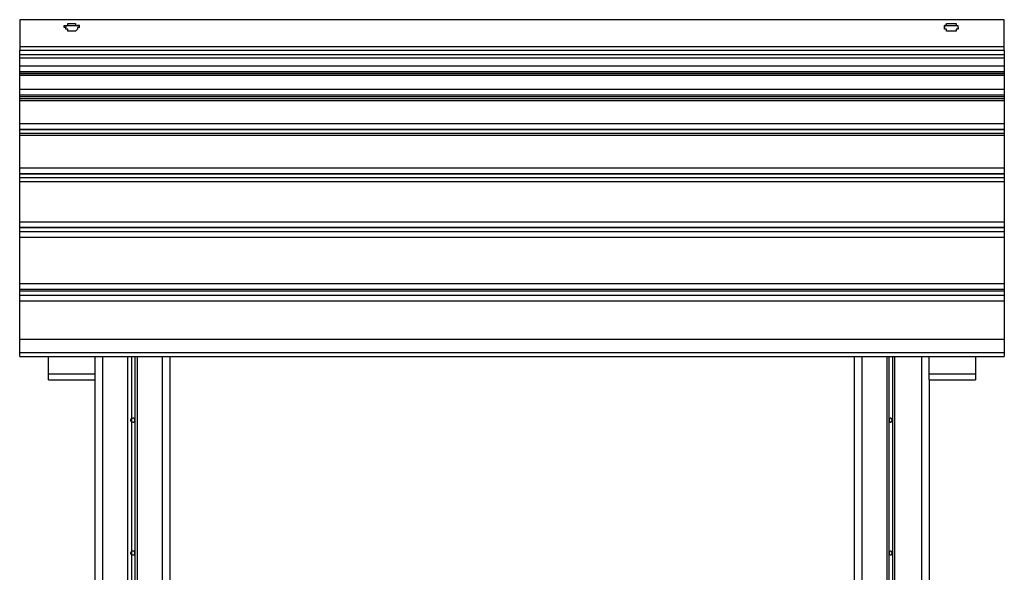
# Model space of a CAD drawing. Extents: x -41.7 to 50.8, y -57.6 to -14.5.
# Drawn here: x -13.6 to -0.7, y -21.8 to -14.5 of the extents above; entities that cross this region are included whole.
import ezdxf

# ---------------------------------------------------------------- set-up
doc = ezdxf.new("R2010")
doc.units = 0
doc.layers.get('0').update_dxf_attribs({"linetype": 'CONTINUOUS'})

msp = doc.modelspace()

# ---------------------------------------------------------------- linework, layer by layer
at = {"color": 0}
for points in [[(-13.6454, -14.5306), (-13.6454, -14.8862)], [(-0.666, -14.5306), (-13.6454, -14.5306)], [(-0.666, -14.8862), (-0.666, -14.5306)], [(-13.0612, -14.6322), (-13.0612, -14.6322), (-13.0612, -14.6322), (-13.0612, -14.6068), (-13.0612, -14.6068), (-13.0358, -14.6068), (-13.0358, -14.6068), (-13.0358, -14.6068), (-13.0358, -14.6068), (-13.0358, -14.6068), (-13.0358, -14.6068), (-13.0358, -14.6068), (-13.0358, -14.6068), (-13.0358, -14.6068), (-13.0358, -14.6068), (-13.0358, -14.6068), (-13.0358, -14.6068), (-13.0358, -14.6068), (-13.0358, -14.6068), (-13.0358, -14.6068), (-13.0358, -14.6068), (-13.0358, -14.6068), (-13.0358, -14.6068), (-13.0358, -14.6068), (-13.0358, -14.6068), (-13.0358, -14.6068), (-13.0358, -14.6068), (-13.0358, -14.6068), (-13.0358, -14.6068), (-13.0358, -14.6068), (-13.0358, -14.6068), (-13.0358, -14.6068), (-13.0104, -14.6068), (-13.0104, -14.6068), (-13.0104, -14.6068), (-13.0104, -14.6068), (-13.0104, -14.6068), (-13.0104, -14.5814), (-13.0104, -14.5814), (-13.0104, -14.5814), (-13.0104, -14.5814), (-13.0104, -14.5814), (-13.0104, -14.5814), (-13.0104, -14.5814), (-13.0104, -14.5814), (-13.0104, -14.5814), (-13.0104, -14.5814), (-13.0104, -14.5814), (-13.0104, -14.5814), (-12.985, -14.5814), (-12.985, -14.5814), (-12.985, -14.5814), (-12.985, -14.5814), (-12.985, -14.5814), (-12.985, -14.5814), (-12.985, -14.5814), (-12.985, -14.5814), (-12.985, -14.5814), (-12.985, -14.5814), (-12.985, -14.5814), (-12.985, -14.5814), (-12.985, -14.5814), (-12.985, -14.5814), (-12.985, -14.5814), (-12.9596, -14.5814), (-12.9596, -14.5814), (-12.9596, -14.5814), (-12.9596, -14.5814), (-12.9596, -14.5814), (-12.9596, -14.5814), (-12.9596, -14.5814), (-12.9596, -14.5814), (-12.9596, -14.5814), (-12.9596, -14.5814), (-12.9596, -14.5814), (-12.9596, -14.5814), (-12.9596, -14.5814), (-12.9596, -14.5814), (-12.9342, -14.5814), (-12.9342, -14.5814), (-12.9342, -14.5814), (-12.9342, -14.5814), (-12.9342, -14.5814), (-12.9342, -14.5814), (-12.9342, -14.5814), (-12.9342, -14.5814), (-12.9342, -14.5814), (-12.9342, -14.5814), (-12.9342, -14.5814), (-12.9342, -14.5814), (-12.9342, -14.5814), (-12.9342, -14.5814), (-12.9088, -14.5814), (-12.9088, -14.5814), (-12.9088, -14.5814), (-12.9088, -14.5814), (-12.9088, -14.5814), (-12.9088, -14.5814), (-12.9088, -14.5814), (-12.9088, -14.5814), (-12.9088, -14.5814), (-12.9088, -14.5814), (-12.9088, -14.5814), (-12.9088, -14.5814), (-12.9088, -14.5814), (-12.9088, -14.5814), (-12.9088, -14.5814), (-12.9088, -14.6068), (-12.9088, -14.6068), (-12.8834, -14.6068), (-12.8834, -14.6068), (-12.8834, -14.6068), (-12.8834, -14.6068), (-12.8834, -14.6068), (-12.8834, -14.6068), (-12.8834, -14.6068), (-12.8834, -14.6068), (-12.8834, -14.6068), (-12.8834, -14.6068), (-12.8834, -14.6068), (-12.8834, -14.6068), (-12.8834, -14.6068), (-12.8834, -14.6068), (-12.8834, -14.6068), (-12.8834, -14.6068), (-12.8834, -14.6068), (-12.8834, -14.6068), (-12.8834, -14.6068), (-12.8834, -14.6068), (-12.8834, -14.6068), (-12.858, -14.6068), (-12.858, -14.6068), (-12.858, -14.6068), (-12.858, -14.6068), (-12.858, -14.6068), (-12.858, -14.6068), (-12.858, -14.6068)], [(-12.858, -14.6322), (-12.858, -14.6322), (-12.858, -14.6322), (-12.858, -14.6322), (-12.858, -14.6322), (-12.858, -14.6322), (-12.858, -14.6322), (-12.858, -14.6322), (-12.858, -14.6322), (-12.858, -14.6322), (-12.858, -14.6322), (-12.858, -14.6322), (-12.858, -14.6322), (-12.8834, -14.6322), (-12.8834, -14.6576), (-12.8834, -14.6576), (-12.8834, -14.6576), (-12.8834, -14.6576), (-12.8834, -14.6576), (-12.8834, -14.6576), (-12.8834, -14.6576), (-12.8834, -14.6576), (-12.8834, -14.6576), (-12.8834, -14.6576), (-12.8834, -14.6576), (-12.8834, -14.6576), (-12.8834, -14.6576), (-12.8834, -14.6576), (-12.8834, -14.6576), (-12.8834, -14.6576), (-12.8834, -14.6576), (-12.9088, -14.683), (-12.9088, -14.683), (-12.9088, -14.683), (-12.9088, -14.683), (-12.9088, -14.683), (-12.9088, -14.683), (-12.9088, -14.683), (-12.9088, -14.683), (-12.9088, -14.683), (-12.9088, -14.683), (-12.9088, -14.683), (-12.9088, -14.683), (-12.9088, -14.683), (-12.9342, -14.683), (-12.9342, -14.683), (-12.9342, -14.683), (-12.9342, -14.683), (-12.9342, -14.683), (-12.9342, -14.683), (-12.9342, -14.683), (-12.9342, -14.683), (-12.9342, -14.683), (-12.9342, -14.683), (-12.9596, -14.683), (-12.9596, -14.683), (-12.9596, -14.683), (-12.9596, -14.683), (-12.9596, -14.683), (-12.9596, -14.683), (-12.9596, -14.683), (-12.9596, -14.683), (-12.9596, -14.683), (-12.985, -14.683), (-12.985, -14.683), (-12.985, -14.683), (-12.985, -14.683), (-12.985, -14.683), (-12.985, -14.683), (-12.985, -14.683), (-12.985, -14.683), (-12.985, -14.683), (-12.985, -14.683), (-13.0104, -14.683), (-13.0104, -14.683), (-13.0104, -14.683), (-13.0104, -14.683), (-13.0104, -14.683), (-13.0104, -14.683), (-13.0104, -14.683), (-13.0104, -14.683), (-13.0104, -14.683), (-13.0104, -14.6576), (-13.0104, -14.6576), (-13.0358, -14.6576), (-13.0358, -14.6576), (-13.0358, -14.6576), (-13.0358, -14.6576), (-13.0358, -14.6576), (-13.0358, -14.6576), (-13.0358, -14.6576), (-13.0358, -14.6576), (-13.0358, -14.6576), (-13.0358, -14.6576), (-13.0358, -14.6576), (-13.0358, -14.6576), (-13.0358, -14.6576), (-13.0358, -14.6576), (-13.0358, -14.6576), (-13.0358, -14.6576), (-13.0358, -14.6322), (-13.0358, -14.6322), (-13.0358, -14.6322), (-13.0358, -14.6322), (-13.0358, -14.6322), (-13.0358, -14.6322), (-13.0358, -14.6322), (-13.0358, -14.6322), (-13.0358, -14.6322), (-13.0358, -14.6322), (-13.0358, -14.6322), (-13.0358, -14.6322), (-13.0358, -14.6322), (-13.0358, -14.6322), (-13.0358, -14.6322), (-13.0358, -14.6322), (-13.0358, -14.6322), (-13.0358, -14.6322), (-13.0358, -14.6322), (-13.0358, -14.6322), (-13.0358, -14.6322), (-13.0358, -14.6322), (-13.0358, -14.6322), (-13.0358, -14.6322), (-13.0358, -14.6322), (-13.0358, -14.6322), (-13.0358, -14.6322), (-13.0358, -14.6322), (-13.0358, -14.6322), (-13.0358, -14.6322), (-13.0358, -14.6322), (-13.0358, -14.6322), (-13.0358, -14.6322), (-13.0358, -14.6322), (-13.0358, -14.6322), (-13.0358, -14.6322), (-13.0358, -14.6322), (-13.0358, -14.6322), (-13.0358, -14.6322), (-13.0358, -14.6322), (-13.0358, -14.6322), (-13.0358, -14.6322), (-13.0358, -14.6322), (-13.0358, -14.6322), (-13.0358, -14.6322), (-13.0358, -14.6322), (-13.0612, -14.6322), (-13.0612, -14.6322), (-13.0612, -14.6322), (-13.0612, -14.6322), (-13.0612, -14.6322), (-13.0612, -14.6322), (-13.0612, -14.6322), (-13.0612, -14.6322), (-13.0612, -14.6322), (-13.0612, -14.6322), (-13.0612, -14.6322), (-13.0612, -14.6322), (-13.0612, -14.6322), (-13.0612, -14.6322), (-13.0612, -14.6322), (-13.0612, -14.6322), (-13.0612, -14.6322), (-13.0612, -14.6322), (-13.0612, -14.6322), (-13.0612, -14.6322), (-13.0612, -14.6322), (-13.0612, -14.6322), (-13.0612, -14.6322), (-13.0612, -14.6322), (-13.0612, -14.6322), (-13.0612, -14.6322), (-13.0612, -14.6322), (-13.0612, -14.6322), (-13.0612, -14.6322), (-13.0612, -14.6322), (-13.0612, -14.6322), (-13.0612, -14.6322), (-13.0612, -14.6322), (-13.0612, -14.6322), (-13.0612, -14.6322), (-13.0612, -14.6322), (-13.0612, -14.6322), (-13.0612, -14.6322), (-13.0612, -14.6322), (-13.0612, -14.6322), (-13.0612, -14.6322), (-13.0612, -14.6322), (-13.0612, -14.6322)], [(-13.0612, -14.6322), (-13.0612, -14.6322)], [(-13.0358, -14.6322), (-13.0358, -14.6322), (-13.0359, -14.6322), (-13.0367, -14.6322), (-13.0379, -14.6322), (-13.0396, -14.6322), (-13.0415, -14.6322), (-13.0437, -14.6322), (-13.046, -14.6322), (-13.0484, -14.6322), (-13.0507, -14.6322), (-13.0531, -14.6322), (-13.0552, -14.6322), (-13.0572, -14.6322), (-13.0588, -14.6322), (-13.0601, -14.6322), (-13.0609, -14.6322), (-13.0612, -14.6322)], [(-13.0358, -14.6322), (-13.0358, -14.6322), (-13.0359, -14.6322), (-13.0367, -14.6322), (-13.0379, -14.6322), (-13.0396, -14.6322), (-13.0415, -14.6322), (-13.0437, -14.6322), (-13.046, -14.6322), (-13.0484, -14.6322), (-13.0507, -14.6322), (-13.0531, -14.6322), (-13.0552, -14.6322), (-13.0572, -14.6322), (-13.0588, -14.6322), (-13.0601, -14.6322), (-13.0609, -14.6322), (-13.0612, -14.6322)], [(-13.0358, -14.6068), (-13.0358, -14.6068), (-13.0358, -14.6069), (-13.0358, -14.6077), (-13.0358, -14.6089), (-13.0358, -14.6106), (-13.0358, -14.6125), (-13.0358, -14.6147), (-13.0358, -14.617), (-13.0358, -14.6194), (-13.0358, -14.6217), (-13.0358, -14.6241), (-13.0358, -14.6262), (-13.0358, -14.6282), (-13.0358, -14.6298), (-13.0358, -14.6311), (-13.0358, -14.6319), (-13.0358, -14.6322)], [(-13.0358, -14.6068), (-13.0358, -14.6068), (-13.0358, -14.6069), (-13.0358, -14.6077), (-13.0358, -14.6089), (-13.0358, -14.6106), (-13.0358, -14.6125), (-13.0358, -14.6147), (-13.0358, -14.617), (-13.0358, -14.6194), (-13.0358, -14.6217), (-13.0358, -14.6241), (-13.0358, -14.6262), (-13.0358, -14.6282), (-13.0358, -14.6298), (-13.0358, -14.6311), (-13.0358, -14.6319), (-13.0358, -14.6322)], [(-13.0358, -14.6068), (-13.0358, -14.6068), (-13.0358, -14.6068), (-13.0358, -14.6068), (-13.0358, -14.6068), (-13.0358, -14.6068), (-13.0358, -14.6068), (-13.0358, -14.6068), (-13.0358, -14.6068), (-13.0358, -14.6068), (-13.0358, -14.6068), (-13.0358, -14.6068), (-13.0358, -14.6068), (-13.0358, -14.6068), (-13.0358, -14.6068), (-13.0358, -14.6068), (-13.0358, -14.6068), (-13.0358, -14.6068)], [(-13.0358, -14.6068), (-13.0358, -14.6068), (-13.0358, -14.6068), (-13.0358, -14.6068), (-13.0358, -14.6068), (-13.0358, -14.6068), (-13.0358, -14.6068), (-13.0358, -14.6068), (-13.0358, -14.6068), (-13.0358, -14.6068), (-13.0358, -14.6068), (-13.0358, -14.6068), (-13.0358, -14.6068), (-13.0358, -14.6068), (-13.0358, -14.6068), (-13.0358, -14.6068), (-13.0358, -14.6068), (-13.0358, -14.6068)], [(-13.0358, -14.6068), (-13.0358, -14.6068), (-13.0358, -14.6068), (-13.0358, -14.6068), (-13.0358, -14.6068), (-13.0358, -14.6068), (-13.0358, -14.6068), (-13.0358, -14.6068), (-13.0358, -14.6068), (-13.0358, -14.6068), (-13.0358, -14.6068), (-13.0358, -14.6068), (-13.0358, -14.6068), (-13.0358, -14.6068), (-13.0358, -14.6068), (-13.0358, -14.6068), (-13.0358, -14.6068), (-13.0358, -14.6068)], [(-13.0358, -14.6068), (-13.0358, -14.6068), (-13.0358, -14.6068), (-13.0358, -14.6068), (-13.0358, -14.6068), (-13.0358, -14.6068), (-13.0358, -14.6068), (-13.0358, -14.6068), (-13.0358, -14.6068), (-13.0358, -14.6068), (-13.0358, -14.6068), (-13.0358, -14.6068), (-13.0358, -14.6068), (-13.0358, -14.6068), (-13.0358, -14.6068), (-13.0358, -14.6068), (-13.0358, -14.6068), (-13.0358, -14.6068)], [(-13.0358, -14.6068), (-13.0358, -14.6068), (-13.0358, -14.6068), (-13.0358, -14.6068), (-13.0358, -14.6068), (-13.0358, -14.6068), (-13.0104, -14.6068), (-13.0104, -14.6068), (-13.0104, -14.6068), (-13.0104, -14.6068), (-13.0104, -14.6068), (-12.985, -14.6068), (-12.985, -14.6068), (-12.985, -14.6068), (-12.985, -14.6068), (-12.985, -14.6068), (-12.9596, -14.6068), (-12.9596, -14.6068), (-12.9596, -14.6068), (-12.9596, -14.6068), (-12.9596, -14.6068), (-12.9342, -14.6068), (-12.9342, -14.6068), (-12.9342, -14.6068), (-12.9342, -14.6068), (-12.9342, -14.6068), (-12.9342, -14.6068), (-12.9088, -14.6068), (-12.9088, -14.6068), (-12.9088, -14.6068), (-12.9088, -14.6068), (-12.9088, -14.6068), (-12.9088, -14.6068), (-12.9088, -14.6068), (-12.8834, -14.6068), (-12.8834, -14.6068), (-12.8834, -14.6068), (-12.8834, -14.6068), (-12.8834, -14.6068), (-12.8834, -14.6068), (-12.8834, -14.6068)], [(-12.8834, -14.6068), (-12.8834, -14.6068), (-12.8834, -14.6068), (-12.8834, -14.6068), (-12.8834, -14.6068), (-12.8834, -14.6068), (-12.8834, -14.6068), (-12.8834, -14.6068), (-12.8834, -14.6068), (-12.8834, -14.6068), (-12.8834, -14.6068), (-12.8834, -14.6068), (-12.8834, -14.6068), (-12.8834, -14.6068), (-12.8834, -14.6068), (-12.8834, -14.6068), (-12.8834, -14.6068), (-12.8834, -14.6068)], [(-12.8834, -14.6068), (-12.8834, -14.6068), (-12.8834, -14.6068), (-12.8834, -14.6068), (-12.8834, -14.6068), (-12.8834, -14.6068), (-12.8834, -14.6068), (-12.8834, -14.6068), (-12.8834, -14.6068), (-12.8834, -14.6068), (-12.8834, -14.6068), (-12.8834, -14.6068), (-12.8834, -14.6068), (-12.8834, -14.6068), (-12.8834, -14.6068), (-12.8834, -14.6068), (-12.8834, -14.6068), (-12.8834, -14.6068)], [(-12.858, -14.6068), (-12.858, -14.6068), (-12.8581, -14.6068), (-12.8589, -14.6068), (-12.8601, -14.6068), (-12.8618, -14.6068), (-12.8637, -14.6068), (-12.8659, -14.6068), (-12.8682, -14.6068), (-12.8706, -14.6068), (-12.8729, -14.6068), (-12.8753, -14.6068), (-12.8774, -14.6068), (-12.8794, -14.6068), (-12.881, -14.6068), (-12.8823, -14.6068), (-12.8831, -14.6068), (-12.8834, -14.6068)], [(-12.858, -14.6068), (-12.858, -14.6068), (-12.8581, -14.6068), (-12.8589, -14.6068), (-12.8601, -14.6068), (-12.8618, -14.6068), (-12.8637, -14.6068), (-12.8659, -14.6068), (-12.8682, -14.6068), (-12.8706, -14.6068), (-12.8729, -14.6068), (-12.8753, -14.6068), (-12.8774, -14.6068), (-12.8794, -14.6068), (-12.881, -14.6068), (-12.8823, -14.6068), (-12.8831, -14.6068), (-12.8834, -14.6068)], [(-12.858, -14.6322), (-12.858, -14.6322), (-12.858, -14.6276), (-12.858, -14.6237), (-12.858, -14.6202), (-12.858, -14.6174), (-12.858, -14.6148), (-12.858, -14.6129), (-12.858, -14.6112), (-12.858, -14.6099), (-12.858, -14.6088), (-12.858, -14.608), (-12.858, -14.6074), (-12.858, -14.6071), (-12.858, -14.6068), (-12.858, -14.6068), (-12.858, -14.6068), (-12.858, -14.6068)], [(-12.858, -14.6322), (-12.858, -14.6322), (-12.858, -14.6276), (-12.858, -14.6237), (-12.858, -14.6202), (-12.858, -14.6174), (-12.858, -14.6148), (-12.858, -14.6129), (-12.858, -14.6112), (-12.858, -14.6099), (-12.858, -14.6088), (-12.858, -14.608), (-12.858, -14.6074), (-12.858, -14.6071), (-12.858, -14.6068), (-12.858, -14.6068), (-12.858, -14.6068), (-12.858, -14.6068)], [(-12.858, -14.6322), (-12.858, -14.6322)], [(-12.858, -14.6322), (-12.858, -14.6322), (-12.858, -14.6322), (-12.858, -14.6322), (-12.858, -14.6322), (-12.858, -14.6322), (-12.858, -14.6322), (-12.858, -14.6322), (-12.858, -14.6322), (-12.858, -14.6322), (-12.858, -14.6322), (-12.858, -14.6322), (-12.858, -14.6322), (-12.858, -14.6322), (-12.858, -14.6322), (-12.858, -14.6322), (-12.858, -14.6322), (-12.858, -14.6322)], [(-12.858, -14.6322), (-12.858, -14.6322), (-12.858, -14.6322), (-12.858, -14.6322), (-12.858, -14.6322), (-12.858, -14.6322), (-12.858, -14.6322), (-12.858, -14.6322), (-12.858, -14.6322), (-12.858, -14.6322), (-12.858, -14.6322), (-12.858, -14.6322), (-12.858, -14.6322), (-12.858, -14.6322), (-12.858, -14.6322), (-12.858, -14.6322), (-12.858, -14.6322), (-12.858, -14.6322)], [(-1.4534, -14.6322), (-1.4534, -14.6322), (-1.4534, -14.6322), (-1.4534, -14.6068), (-1.4534, -14.6068), (-1.4534, -14.6068), (-1.4534, -14.6068), (-1.4534, -14.6068), (-1.4534, -14.6068), (-1.4534, -14.6068), (-1.4534, -14.6068), (-1.4534, -14.6068), (-1.4534, -14.6068), (-1.4534, -14.6068), (-1.4534, -14.6068), (-1.428, -14.6068), (-1.428, -14.6068), (-1.428, -14.6068), (-1.428, -14.6068), (-1.428, -14.6068), (-1.428, -14.6068), (-1.428, -14.6068), (-1.428, -14.6068), (-1.428, -14.6068), (-1.428, -14.6068), (-1.428, -14.6068), (-1.428, -14.6068), (-1.428, -14.6068), (-1.428, -14.6068), (-1.428, -14.6068), (-1.428, -14.6068), (-1.428, -14.6068), (-1.428, -14.6068), (-1.428, -14.6068), (-1.428, -14.6068), (-1.428, -14.6068), (-1.428, -14.6068), (-1.428, -14.5814), (-1.4026, -14.5814), (-1.4026, -14.5814), (-1.4026, -14.5814), (-1.4026, -14.5814), (-1.4026, -14.5814), (-1.4026, -14.5814), (-1.4026, -14.5814), (-1.4026, -14.5814), (-1.4026, -14.5814), (-1.4026, -14.5814), (-1.4026, -14.5814), (-1.4026, -14.5814), (-1.4026, -14.5814), (-1.4026, -14.5814), (-1.4026, -14.5814), (-1.4026, -14.5814), (-1.3772, -14.5814), (-1.3772, -14.5814), (-1.3772, -14.5814), (-1.3772, -14.5814), (-1.3772, -14.5814), (-1.3772, -14.5814), (-1.3772, -14.5814), (-1.3772, -14.5814), (-1.3772, -14.5814), (-1.3772, -14.5814), (-1.3772, -14.5814), (-1.3772, -14.5814), (-1.3772, -14.5814), (-1.3772, -14.5814), (-1.3518, -14.5814), (-1.3518, -14.5814), (-1.3518, -14.5814), (-1.3518, -14.5814), (-1.3518, -14.5814), (-1.3518, -14.5814), (-1.3518, -14.5814), (-1.3518, -14.5814), (-1.3518, -14.5814), (-1.3518, -14.5814), (-1.3518, -14.5814), (-1.3518, -14.5814), (-1.3518, -14.5814), (-1.3518, -14.5814), (-1.3264, -14.5814), (-1.3264, -14.5814), (-1.3264, -14.5814), (-1.3264, -14.5814), (-1.3264, -14.5814), (-1.3264, -14.5814), (-1.3264, -14.5814), (-1.3264, -14.5814), (-1.3264, -14.5814), (-1.3264, -14.5814), (-1.3264, -14.5814), (-1.3264, -14.5814), (-1.3264, -14.5814), (-1.3264, -14.5814), (-1.3264, -14.5814), (-1.301, -14.5814), (-1.301, -14.5814), (-1.301, -14.5814), (-1.301, -14.5814), (-1.301, -14.5814), (-1.301, -14.5814), (-1.301, -14.5814), (-1.301, -14.5814), (-1.301, -14.5814), (-1.301, -14.5814), (-1.301, -14.6068), (-1.301, -14.6068), (-1.301, -14.6068), (-1.301, -14.6068), (-1.301, -14.6068), (-1.301, -14.6068), (-1.301, -14.6068), (-1.2756, -14.6068), (-1.2756, -14.6068), (-1.2756, -14.6068), (-1.2756, -14.6068), (-1.2756, -14.6068), (-1.2756, -14.6068), (-1.2756, -14.6068), (-1.2756, -14.6068), (-1.2756, -14.6068), (-1.2756, -14.6068), (-1.2756, -14.6068), (-1.2756, -14.6068), (-1.2756, -14.6068), (-1.2756, -14.6068), (-1.2756, -14.6068), (-1.2756, -14.6068), (-1.2756, -14.6068), (-1.2756, -14.6068), (-1.2756, -14.6068), (-1.2756, -14.6068), (-1.2756, -14.6068), (-1.2756, -14.6068), (-1.2756, -14.6068)], [(-1.4534, -14.6068), (-1.4534, -14.6068), (-1.4534, -14.6069), (-1.4534, -14.6077), (-1.4534, -14.6089), (-1.4534, -14.6106), (-1.4534, -14.6125), (-1.4534, -14.6147), (-1.4534, -14.617), (-1.4534, -14.6194), (-1.4534, -14.6217), (-1.4534, -14.6241), (-1.4534, -14.6262), (-1.4534, -14.6282), (-1.4534, -14.6298), (-1.4534, -14.6311), (-1.4534, -14.6319), (-1.4534, -14.6322)], [(-1.4534, -14.6068), (-1.4534, -14.6068), (-1.4534, -14.6069), (-1.4534, -14.6077), (-1.4534, -14.6089), (-1.4534, -14.6106), (-1.4534, -14.6125), (-1.4534, -14.6147), (-1.4534, -14.617), (-1.4534, -14.6194), (-1.4534, -14.6217), (-1.4534, -14.6241), (-1.4534, -14.6262), (-1.4534, -14.6282), (-1.4534, -14.6298), (-1.4534, -14.6311), (-1.4534, -14.6319), (-1.4534, -14.6322)], [(-1.4534, -14.6068), (-1.4534, -14.6068), (-1.4534, -14.6068), (-1.4534, -14.6068), (-1.4534, -14.6068), (-1.4534, -14.6068), (-1.4534, -14.6068), (-1.4534, -14.6068), (-1.4534, -14.6068), (-1.4534, -14.6068), (-1.4534, -14.6068), (-1.4534, -14.6068), (-1.4534, -14.6068), (-1.4534, -14.6068), (-1.4534, -14.6068), (-1.4534, -14.6068), (-1.4534, -14.6068), (-1.4534, -14.6068)], [(-1.4534, -14.6068), (-1.4534, -14.6068), (-1.4534, -14.6068), (-1.4534, -14.6068), (-1.4534, -14.6068), (-1.4534, -14.6068), (-1.4534, -14.6068), (-1.4534, -14.6068), (-1.4534, -14.6068), (-1.4534, -14.6068), (-1.4534, -14.6068), (-1.4534, -14.6068), (-1.4534, -14.6068), (-1.4534, -14.6068), (-1.4534, -14.6068), (-1.4534, -14.6068), (-1.4534, -14.6068), (-1.4534, -14.6068)], [(-1.428, -14.6068), (-1.428, -14.6068), (-1.4323, -14.6068), (-1.4362, -14.6068), (-1.4396, -14.6068), (-1.4426, -14.6068), (-1.445, -14.6068), (-1.4471, -14.6068), (-1.4488, -14.6068), (-1.4502, -14.6068), (-1.4512, -14.6068), (-1.452, -14.6068), (-1.4525, -14.6068), (-1.453, -14.6068), (-1.4531, -14.6068), (-1.4533, -14.6068), (-1.4533, -14.6068), (-1.4534, -14.6068)], [(-1.428, -14.6068), (-1.428, -14.6068), (-1.4323, -14.6068), (-1.4362, -14.6068), (-1.4396, -14.6068), (-1.4426, -14.6068), (-1.445, -14.6068), (-1.4471, -14.6068), (-1.4488, -14.6068), (-1.4502, -14.6068), (-1.4512, -14.6068), (-1.452, -14.6068), (-1.4525, -14.6068), (-1.453, -14.6068), (-1.4531, -14.6068), (-1.4533, -14.6068), (-1.4533, -14.6068), (-1.4534, -14.6068)], [(-1.2756, -14.6322), (-1.2756, -14.6322), (-1.2756, -14.6322), (-1.2756, -14.6322), (-1.2756, -14.6322), (-1.2756, -14.6322), (-1.2756, -14.6322), (-1.2756, -14.6322), (-1.2756, -14.6322), (-1.2756, -14.6322), (-1.2756, -14.6322), (-1.2756, -14.6322), (-1.2756, -14.6322), (-1.2756, -14.6322), (-1.2756, -14.6576), (-1.2756, -14.6576), (-1.2756, -14.6576), (-1.2756, -14.6576), (-1.2756, -14.6576), (-1.2756, -14.6576), (-1.2756, -14.6576), (-1.2756, -14.6576), (-1.2756, -14.6576), (-1.2756, -14.6576), (-1.2756, -14.6576), (-1.2756, -14.6576), (-1.301, -14.6576), (-1.301, -14.6576), (-1.301, -14.6576), (-1.301, -14.6576), (-1.301, -14.6576), (-1.301, -14.683), (-1.301, -14.683), (-1.301, -14.683), (-1.301, -14.683), (-1.301, -14.683), (-1.301, -14.683), (-1.301, -14.683), (-1.301, -14.683), (-1.301, -14.683), (-1.3264, -14.683), (-1.3264, -14.683), (-1.3264, -14.683), (-1.3264, -14.683), (-1.3264, -14.683), (-1.3264, -14.683), (-1.3264, -14.683), (-1.3264, -14.683), (-1.3264, -14.683), (-1.3264, -14.683), (-1.3264, -14.683), (-1.3518, -14.683), (-1.3518, -14.683), (-1.3518, -14.683), (-1.3518, -14.683), (-1.3518, -14.683), (-1.3518, -14.683), (-1.3518, -14.683), (-1.3518, -14.683), (-1.3518, -14.683), (-1.3772, -14.683), (-1.3772, -14.683), (-1.3772, -14.683), (-1.3772, -14.683), (-1.3772, -14.683), (-1.3772, -14.683), (-1.3772, -14.683), (-1.3772, -14.683), (-1.3772, -14.683), (-1.3772, -14.683), (-1.4026, -14.683), (-1.4026, -14.683), (-1.4026, -14.683), (-1.4026, -14.683), (-1.4026, -14.683), (-1.4026, -14.683), (-1.4026, -14.683), (-1.4026, -14.683), (-1.4026, -14.683), (-1.4026, -14.683), (-1.4026, -14.683), (-1.428, -14.683), (-1.428, -14.6576), (-1.428, -14.6576), (-1.428, -14.6576), (-1.428, -14.6576), (-1.428, -14.6576), (-1.428, -14.6576), (-1.428, -14.6576), (-1.428, -14.6576), (-1.428, -14.6576), (-1.428, -14.6576), (-1.428, -14.6576), (-1.428, -14.6576), (-1.428, -14.6576), (-1.4534, -14.6576), (-1.4534, -14.6576), (-1.4534, -14.6576), (-1.4534, -14.6576), (-1.4534, -14.6576), (-1.4534, -14.6322), (-1.4534, -14.6322), (-1.4534, -14.6322), (-1.4534, -14.6322), (-1.4534, -14.6322), (-1.4534, -14.6322), (-1.4534, -14.6322), (-1.4534, -14.6322), (-1.4534, -14.6322), (-1.4534, -14.6322), (-1.4534, -14.6322), (-1.4534, -14.6322), (-1.4534, -14.6322), (-1.4534, -14.6322), (-1.4534, -14.6322), (-1.4534, -14.6322), (-1.4534, -14.6322), (-1.4534, -14.6322), (-1.4534, -14.6322), (-1.4534, -14.6322), (-1.4534, -14.6322), (-1.4534, -14.6322), (-1.4534, -14.6322), (-1.4534, -14.6322), (-1.4534, -14.6322), (-1.4534, -14.6322), (-1.4534, -14.6322), (-1.4534, -14.6322), (-1.4534, -14.6322), (-1.4534, -14.6322), (-1.4534, -14.6322), (-1.4534, -14.6322), (-1.4534, -14.6322), (-1.4534, -14.6322), (-1.4534, -14.6322), (-1.4534, -14.6322), (-1.4534, -14.6322), (-1.4534, -14.6322), (-1.4534, -14.6322), (-1.4534, -14.6322), (-1.4534, -14.6322), (-1.4534, -14.6322), (-1.4534, -14.6322), (-1.4534, -14.6322), (-1.4534, -14.6322), (-1.4534, -14.6322), (-1.4534, -14.6322), (-1.4534, -14.6322), (-1.4534, -14.6322), (-1.4534, -14.6322), (-1.4534, -14.6322), (-1.4534, -14.6322), (-1.4534, -14.6322), (-1.4534, -14.6322), (-1.4534, -14.6322), (-1.4534, -14.6322), (-1.4534, -14.6322), (-1.4534, -14.6322), (-1.4534, -14.6322), (-1.4534, -14.6322), (-1.4534, -14.6322), (-1.4534, -14.6322), (-1.4534, -14.6322), (-1.4534, -14.6322), (-1.4534, -14.6322), (-1.4534, -14.6322), (-1.4534, -14.6322), (-1.4534, -14.6322), (-1.4534, -14.6322), (-1.4534, -14.6322), (-1.4534, -14.6322), (-1.4534, -14.6322), (-1.4534, -14.6322), (-1.4534, -14.6322), (-1.4534, -14.6322), (-1.4534, -14.6322), (-1.4534, -14.6322), (-1.4534, -14.6322), (-1.4534, -14.6322), (-1.4534, -14.6322), (-1.4534, -14.6322), (-1.4534, -14.6322), (-1.4534, -14.6322), (-1.4534, -14.6322), (-1.4534, -14.6322), (-1.4534, -14.6322), (-1.4534, -14.6322), (-1.4534, -14.6322), (-1.4534, -14.6322)], [(-1.4534, -14.6322), (-1.4534, -14.6322)], [(-1.4534, -14.6322), (-1.4534, -14.6322), (-1.4534, -14.6322), (-1.4534, -14.6322), (-1.4534, -14.6322), (-1.4534, -14.6322), (-1.4534, -14.6322), (-1.4534, -14.6322), (-1.4534, -14.6322), (-1.4534, -14.6322), (-1.4534, -14.6322), (-1.4534, -14.6322), (-1.4534, -14.6322), (-1.4534, -14.6322), (-1.4534, -14.6322), (-1.4534, -14.6322), (-1.4534, -14.6322), (-1.4534, -14.6322)], [(-1.4534, -14.6322), (-1.4534, -14.6322), (-1.4534, -14.6322), (-1.4534, -14.6322), (-1.4534, -14.6322), (-1.4534, -14.6322), (-1.4534, -14.6322), (-1.4534, -14.6322), (-1.4534, -14.6322), (-1.4534, -14.6322), (-1.4534, -14.6322), (-1.4534, -14.6322), (-1.4534, -14.6322), (-1.4534, -14.6322), (-1.4534, -14.6322), (-1.4534, -14.6322), (-1.4534, -14.6322), (-1.4534, -14.6322)], [(-1.428, -14.6068), (-1.428, -14.6068), (-1.428, -14.6068), (-1.428, -14.6068), (-1.428, -14.6068), (-1.428, -14.6068), (-1.428, -14.6068), (-1.4026, -14.6068), (-1.4026, -14.6068), (-1.4026, -14.6068), (-1.4026, -14.6068), (-1.4026, -14.6068), (-1.4026, -14.6068), (-1.3772, -14.6068), (-1.3772, -14.6068), (-1.3772, -14.6068), (-1.3772, -14.6068), (-1.3772, -14.6068), (-1.3518, -14.6068), (-1.3518, -14.6068), (-1.3518, -14.6068), (-1.3518, -14.6068), (-1.3518, -14.6068), (-1.3264, -14.6068), (-1.3264, -14.6068), (-1.3264, -14.6068), (-1.3264, -14.6068), (-1.3264, -14.6068), (-1.3264, -14.6068), (-1.301, -14.6068), (-1.301, -14.6068), (-1.301, -14.6068), (-1.301, -14.6068), (-1.301, -14.6068), (-1.301, -14.6068), (-1.301, -14.6068), (-1.2756, -14.6068), (-1.2756, -14.6068), (-1.2756, -14.6068), (-1.2756, -14.6068), (-1.2756, -14.6068)], [(-1.2756, -14.6322), (-1.2756, -14.6322), (-1.2756, -14.6276), (-1.2756, -14.6237), (-1.2756, -14.6202), (-1.2756, -14.6174), (-1.2756, -14.6148), (-1.2756, -14.6129), (-1.2756, -14.6112), (-1.2756, -14.6099), (-1.2756, -14.6088), (-1.2756, -14.608), (-1.2756, -14.6074), (-1.2756, -14.6071), (-1.2756, -14.6068), (-1.2756, -14.6068), (-1.2756, -14.6068), (-1.2756, -14.6068)], [(-1.2756, -14.6322), (-1.2756, -14.6322), (-1.2756, -14.6276), (-1.2756, -14.6237), (-1.2756, -14.6202), (-1.2756, -14.6174), (-1.2756, -14.6148), (-1.2756, -14.6129), (-1.2756, -14.6112), (-1.2756, -14.6099), (-1.2756, -14.6088), (-1.2756, -14.608), (-1.2756, -14.6074), (-1.2756, -14.6071), (-1.2756, -14.6068), (-1.2756, -14.6068), (-1.2756, -14.6068), (-1.2756, -14.6068)], [(-1.2756, -14.6068), (-1.2756, -14.6068), (-1.2756, -14.6068), (-1.2756, -14.6068), (-1.2756, -14.6068), (-1.2756, -14.6068), (-1.2756, -14.6068), (-1.2756, -14.6068), (-1.2756, -14.6068), (-1.2756, -14.6068), (-1.2756, -14.6068), (-1.2756, -14.6068), (-1.2756, -14.6068), (-1.2756, -14.6068), (-1.2756, -14.6068), (-1.2756, -14.6068), (-1.2756, -14.6068), (-1.2756, -14.6068)], [(-1.2756, -14.6068), (-1.2756, -14.6068), (-1.2756, -14.6068), (-1.2756, -14.6068), (-1.2756, -14.6068), (-1.2756, -14.6068), (-1.2756, -14.6068), (-1.2756, -14.6068), (-1.2756, -14.6068), (-1.2756, -14.6068), (-1.2756, -14.6068), (-1.2756, -14.6068), (-1.2756, -14.6068), (-1.2756, -14.6068), (-1.2756, -14.6068), (-1.2756, -14.6068), (-1.2756, -14.6068), (-1.2756, -14.6068)], [(-1.2756, -14.6068), (-1.2756, -14.6068), (-1.2756, -14.6068), (-1.2756, -14.6068), (-1.2756, -14.6068), (-1.2756, -14.6068), (-1.2756, -14.6068), (-1.2756, -14.6068), (-1.2756, -14.6068), (-1.2756, -14.6068), (-1.2756, -14.6068), (-1.2756, -14.6068), (-1.2756, -14.6068), (-1.2756, -14.6068), (-1.2756, -14.6068), (-1.2756, -14.6068), (-1.2756, -14.6068), (-1.2756, -14.6068)], [(-1.2756, -14.6068), (-1.2756, -14.6068), (-1.2756, -14.6068), (-1.2756, -14.6068), (-1.2756, -14.6068), (-1.2756, -14.6068), (-1.2756, -14.6068), (-1.2756, -14.6068), (-1.2756, -14.6068), (-1.2756, -14.6068), (-1.2756, -14.6068), (-1.2756, -14.6068), (-1.2756, -14.6068), (-1.2756, -14.6068), (-1.2756, -14.6068), (-1.2756, -14.6068), (-1.2756, -14.6068), (-1.2756, -14.6068)], [(-1.2756, -14.6322), (-1.2756, -14.6322), (-1.2756, -14.6321), (-1.2756, -14.6321), (-1.2756, -14.6319), (-1.2756, -14.6318), (-1.2756, -14.6313), (-1.2756, -14.6308), (-1.2756, -14.63), (-1.2756, -14.629), (-1.2756, -14.6276), (-1.2756, -14.6259), (-1.2756, -14.6238), (-1.2756, -14.6214), (-1.2756, -14.6184), (-1.2756, -14.615), (-1.2756, -14.6111), (-1.2756, -14.6068)], [(-1.2756, -14.6322), (-1.2756, -14.6322), (-1.2756, -14.6321), (-1.2756, -14.6321), (-1.2756, -14.6319), (-1.2756, -14.6318), (-1.2756, -14.6313), (-1.2756, -14.6308), (-1.2756, -14.63), (-1.2756, -14.629), (-1.2756, -14.6276), (-1.2756, -14.6259), (-1.2756, -14.6238), (-1.2756, -14.6214), (-1.2756, -14.6184), (-1.2756, -14.615), (-1.2756, -14.6111), (-1.2756, -14.6068)], [(-1.2756, -14.6322), (-1.2756, -14.6322)], [(-13.6454, -14.8862), (-13.6454, -14.937)], [(-13.6454, -14.8862), (-0.666, -14.8862)], [(-0.666, -14.937), (-0.666, -14.8862)], [(-13.6454, -14.9878), (-13.6454, -14.937)], [(-0.666, -14.937), (-13.6454, -14.937)], [(-0.666, -14.937), (-13.6454, -14.937)], [(-13.6454, -14.9878), (-0.666, -14.9878)], [(-13.6454, -15.0386), (-13.6454, -14.9878)], [(-0.666, -15.0386), (-13.6454, -15.0386)], [(-13.6454, -15.1402), (-13.6454, -15.0386)], [(-0.666, -14.937), (-0.666, -14.9878)], [(-0.666, -14.9878), (-0.666, -15.0386)], [(-0.666, -15.0386), (-0.666, -15.1402)], [(-13.6454, -15.1402), (-0.666, -15.1402)], [(-13.6454, -15.2164), (-13.6454, -15.1402)], [(-0.666, -15.1402), (-0.666, -15.2164)], [(-13.6454, -15.2418), (-13.6454, -15.2164)], [(-0.666, -15.2164), (-13.6454, -15.2164)], [(-13.6454, -15.2164), (-0.666, -15.2164)], [(-13.6454, -15.2164), (-13.6454, -15.2164)], [(-13.6454, -15.2418), (-0.666, -15.2418)], [(-13.6454, -15.2672), (-13.6454, -15.2418)], [(-0.666, -15.2672), (-13.6454, -15.2672)], [(-13.6454, -15.445), (-13.6454, -15.2672)], [(-0.666, -15.2164), (-0.666, -15.2418)], [(-0.666, -15.2164), (-0.666, -15.2164)], [(-0.666, -15.2418), (-0.666, -15.2672)], [(-0.666, -15.2672), (-0.666, -15.445)], [(-13.6454, -15.445), (-0.666, -15.445)], [(-13.6454, -15.5212), (-13.6454, -15.445)], [(-0.666, -15.445), (-0.666, -15.5212)], [(-13.6454, -15.5212), (-0.666, -15.5212)], [(-13.6454, -15.5466), (-13.6454, -15.5212)], [(-13.6454, -15.572), (-13.6454, -15.5466)], [(-0.666, -15.5466), (-13.6454, -15.5466)], [(-13.6454, -15.572), (-0.666, -15.572)], [(-13.6454, -15.5974), (-13.6454, -15.572)], [(-0.666, -15.5212), (-0.666, -15.5466)], [(-0.666, -15.5466), (-0.666, -15.572)], [(-0.666, -15.572), (-0.666, -15.5974)], [(-13.6454, -15.5974), (-0.666, -15.5974)], [(-13.6454, -15.9022), (-13.6454, -15.5974)], [(-0.666, -15.5974), (-0.666, -15.9022)], [(-13.6454, -15.9022), (-0.666, -15.9022)], [(-13.6454, -15.9784), (-13.6454, -15.9022)], [(-0.666, -15.9022), (-0.666, -15.9784)], [(-13.6454, -16.0292), (-13.6454, -15.9784)], [(-0.666, -15.9784), (-13.6454, -15.9784)], [(-13.6454, -15.9784), (-0.666, -15.9784)], [(-13.6454, -15.9784), (-13.6454, -15.9784)], [(-13.6454, -16.0292), (-0.666, -16.0292)], [(-13.6454, -16.0546), (-13.6454, -16.0292)], [(-13.6454, -16.0546), (-0.666, -16.0546)], [(-13.6454, -16.4864), (-13.6454, -16.0546)], [(-0.666, -15.9784), (-0.666, -16.0292)], [(-0.666, -15.9784), (-0.666, -15.9784)], [(-0.666, -16.0292), (-0.666, -16.0546)], [(-0.666, -16.0546), (-0.666, -16.4864)], [(-13.6454, -16.4864), (-0.666, -16.4864)], [(-13.6454, -16.5626), (-13.6454, -16.4864)], [(-13.6454, -16.6134), (-13.6454, -16.5626)], [(-0.666, -16.5626), (-13.6454, -16.5626)], [(-13.6454, -16.5626), (-0.666, -16.5626)], [(-13.6454, -16.5626), (-13.6454, -16.5626)], [(-13.6454, -16.6134), (-0.666, -16.6134)], [(-13.6454, -16.6642), (-13.6454, -16.6134)], [(-0.666, -16.4864), (-0.666, -16.5626)], [(-0.666, -16.5626), (-0.666, -16.6134)], [(-0.666, -16.5626), (-0.666, -16.5626)], [(-0.666, -16.6134), (-0.666, -16.6642)], [(-13.6454, -16.6642), (-0.666, -16.6642)], [(-13.6454, -17.1976), (-13.6454, -16.6642)], [(-0.666, -16.6642), (-0.666, -17.1976)], [(-13.6454, -17.1976), (-0.666, -17.1976)], [(-13.6454, -17.2738), (-13.6454, -17.1976)], [(-0.666, -17.1976), (-0.666, -17.2738)], [(-13.6454, -17.3246), (-13.6454, -17.2738)], [(-0.666, -17.2738), (-13.6454, -17.2738)], [(-13.6454, -17.2738), (-0.666, -17.2738)], [(-13.6454, -17.2738), (-13.6454, -17.2738)], [(-13.6454, -17.3246), (-0.666, -17.3246)], [(-13.6454, -17.4008), (-13.6454, -17.3246)], [(-0.666, -17.2738), (-0.666, -17.3246)], [(-0.666, -17.2738), (-0.666, -17.2738)], [(-0.666, -17.3246), (-0.666, -17.4008)], [(-13.6454, -17.4008), (-0.666, -17.4008)], [(-13.6454, -18.0104), (-13.6454, -17.4008)], [(-0.666, -17.4008), (-0.666, -18.0104)], [(-13.6454, -18.0104), (-0.666, -18.0104)], [(-13.6454, -18.0866), (-13.6454, -18.0104)], [(-0.666, -18.0104), (-0.666, -18.0866)], [(-13.6454, -18.0866), (-0.666, -18.0866)], [(-13.6454, -18.112), (-13.6454, -18.0866)], [(-13.6454, -18.1628), (-13.6454, -18.112)], [(-0.666, -18.112), (-13.6454, -18.112)], [(-13.6454, -18.1628), (-0.666, -18.1628)], [(-13.6454, -18.239), (-13.6454, -18.1628)], [(-0.666, -18.0866), (-0.666, -18.112)], [(-0.666, -18.112), (-0.666, -18.1628)], [(-0.666, -18.1628), (-0.666, -18.239)], [(-13.6454, -18.239), (-0.666, -18.239)], [(-13.6454, -18.747), (-13.6454, -18.239)], [(-0.666, -18.239), (-0.666, -18.747)], [(-13.6454, -18.747), (-0.666, -18.747)], [(-13.6454, -18.9248), (-13.6454, -18.747)], [(-0.666, -18.747), (-0.666, -18.9248)], [(-0.666, -18.9248), (-13.6454, -18.9248)], [(-13.6454, -18.9756), (-13.6454, -18.9248)], [(-0.666, -18.9248), (-0.666, -18.9756)], [(-13.6454, -18.9756), (-0.666, -18.9756)], [(-13.6454, -18.9756), (-0.666, -18.9756)], [(-13.6454, -18.9756), (-13.6454, -18.9756)], [(-13.2644, -19.2042), (-13.2644, -18.9756)], [(-12.6548, -18.9756), (-12.6548, -19.2042)], [(-12.5532, -18.9756), (-12.5532, -29.034)], [(-12.223, -18.9756), (-12.223, -28.9832)], [(-12.1722, -18.9756), (-12.1722, -28.9832)], [(-12.1214, -28.9832), (-12.1214, -18.9756)], [(-12.096, -18.9756), (-12.096, -28.9832)], [(-11.7658, -18.9756), (-11.7658, -28.9832)], [(-11.6642, -18.9756), (-11.6642, -28.9832)], [(-2.6472, -18.9756), (-2.6472, -28.9832)], [(-2.5456, -18.9756), (-2.5456, -28.9832)], [(-2.2154, -18.9756), (-2.2154, -28.9832)], [(-2.19, -18.9756), (-2.19, -28.9832)], [(-2.1392, -18.9756), (-2.1392, -28.9832)], [(-2.1138, -18.9756), (-2.1138, -28.9832)], [(-1.7582, -18.9756), (-1.7582, -29.034)], [(-1.6566, -19.2042), (-1.6566, -18.9756)], [(-1.047, -18.9756), (-1.047, -19.2042)], [(-0.666, -18.9756), (-0.666, -18.9756)], [(-13.2644, -19.2042), (-12.6548, -19.2042)], [(-13.2644, -19.2804), (-13.2644, -19.2042)], [(-12.6548, -19.2042), (-12.6548, -19.2804)], [(-1.6566, -19.2042), (-1.047, -19.2042)], [(-1.6566, -19.2804), (-1.6566, -19.2042)], [(-1.047, -19.2042), (-1.047, -19.2804)], [(-13.2644, -19.2804), (-12.6548, -19.2804)], [(-12.6548, -19.2804), (-12.6548, -50.3954)], [(-1.6566, -19.2804), (-1.6566, -50.3954)], [(-1.6566, -19.2804), (-1.047, -19.2804)], [(-12.1468, -19.7884), (-12.1468, -19.7884), (-12.1555, -19.7888), (-12.1633, -19.7904), (-12.1699, -19.7929), (-12.1753, -19.7962), (-12.1795, -19.8), (-12.1825, -19.8044), (-12.1843, -19.809), (-12.1849, -19.8138), (-12.1843, -19.8183), (-12.1825, -19.823), (-12.1795, -19.8273), (-12.1753, -19.8312), (-12.1699, -19.8344), (-12.1633, -19.837), (-12.1555, -19.8386), (-12.1468, -19.8392), (-12.1468, -19.8392), (-12.1423, -19.8386), (-12.1384, -19.837), (-12.1351, -19.8344), (-12.1324, -19.8312), (-12.1303, -19.8273), (-12.1288, -19.823), (-12.1279, -19.8183), (-12.1277, -19.8138), (-12.1279, -19.809), (-12.1288, -19.8044), (-12.1303, -19.8), (-12.1324, -19.7962), (-12.1351, -19.7929), (-12.1384, -19.7904), (-12.1423, -19.7888), (-12.1468, -19.7884), (-12.1468, -19.7884), (-12.1468, -19.7884), (-12.1468, -19.7884), (-12.1468, -19.7884), (-12.1468, -19.7884), (-12.1468, -19.7884), (-12.1468, -19.7884), (-12.1468, -19.7884), (-12.1468, -19.7884), (-12.1468, -19.7884), (-12.1468, -19.7884), (-12.1468, -19.7884), (-12.1468, -19.7884), (-12.1468, -19.7884), (-12.1468, -19.7884), (-12.1468, -19.7884), (-12.1468, -19.7884)], [(-2.1646, -19.7884), (-2.1646, -19.7884), (-2.1689, -19.7888), (-2.1728, -19.7904), (-2.1761, -19.7929), (-2.1788, -19.7962), (-2.1809, -19.8), (-2.1824, -19.8044), (-2.1833, -19.809), (-2.1836, -19.8138), (-2.1833, -19.8183), (-2.1824, -19.823), (-2.1809, -19.8273), (-2.1788, -19.8312), (-2.1761, -19.8344), (-2.1728, -19.837), (-2.1689, -19.8386), (-2.1646, -19.8392), (-2.1646, -19.8392), (-2.1601, -19.8386), (-2.1562, -19.837), (-2.1529, -19.8344), (-2.1502, -19.8312), (-2.1481, -19.8273), (-2.1466, -19.823), (-2.1457, -19.8183), (-2.1455, -19.8138), (-2.1457, -19.809), (-2.1466, -19.8044), (-2.1481, -19.8), (-2.1502, -19.7962), (-2.1529, -19.7929), (-2.1562, -19.7904), (-2.1601, -19.7888), (-2.1646, -19.7884), (-2.1646, -19.7884), (-2.1646, -19.7884), (-2.1646, -19.7884), (-2.1646, -19.7884), (-2.1646, -19.7884), (-2.1646, -19.7884), (-2.1646, -19.7884), (-2.1646, -19.7884), (-2.1646, -19.7884), (-2.1646, -19.7884), (-2.1646, -19.7884), (-2.1646, -19.7884), (-2.1646, -19.7884), (-2.1646, -19.7884), (-2.1646, -19.7884), (-2.1646, -19.7884), (-2.1646, -19.7884)], [(-12.1468, -21.541), (-12.1468, -21.541), (-12.1555, -21.5414), (-12.1633, -21.543), (-12.1699, -21.5455), (-12.1753, -21.5488), (-12.1795, -21.5526), (-12.1825, -21.557), (-12.1843, -21.5616), (-12.1849, -21.5664), (-12.1843, -21.5709), (-12.1825, -21.5756), (-12.1795, -21.5799), (-12.1753, -21.5838), (-12.1699, -21.587), (-12.1633, -21.5896), (-12.1555, -21.5912), (-12.1468, -21.5918), (-12.1468, -21.5918), (-12.1423, -21.5912), (-12.1384, -21.5896), (-12.1351, -21.587), (-12.1324, -21.5838), (-12.1303, -21.5799), (-12.1288, -21.5756), (-12.1279, -21.5709), (-12.1277, -21.5664), (-12.1279, -21.5616), (-12.1288, -21.557), (-12.1303, -21.5526), (-12.1324, -21.5488), (-12.1351, -21.5455), (-12.1384, -21.543), (-12.1423, -21.5414), (-12.1468, -21.541), (-12.1468, -21.541), (-12.1468, -21.541), (-12.1468, -21.541), (-12.1468, -21.541), (-12.1468, -21.541), (-12.1468, -21.541), (-12.1468, -21.541), (-12.1468, -21.541), (-12.1468, -21.541), (-12.1468, -21.541), (-12.1468, -21.541), (-12.1468, -21.541), (-12.1468, -21.541), (-12.1468, -21.541), (-12.1468, -21.541), (-12.1468, -21.541), (-12.1468, -21.541)], [(-2.1646, -21.541), (-2.1646, -21.541), (-2.1689, -21.5414), (-2.1728, -21.543), (-2.1761, -21.5455), (-2.1788, -21.5488), (-2.1809, -21.5526), (-2.1824, -21.557), (-2.1833, -21.5616), (-2.1836, -21.5664), (-2.1833, -21.5709), (-2.1824, -21.5756), (-2.1809, -21.5799), (-2.1788, -21.5838), (-2.1761, -21.587), (-2.1728, -21.5896), (-2.1689, -21.5912), (-2.1646, -21.5918), (-2.1646, -21.5918), (-2.1601, -21.5912), (-2.1562, -21.5896), (-2.1529, -21.587), (-2.1502, -21.5838), (-2.1481, -21.5799), (-2.1466, -21.5756), (-2.1457, -21.5709), (-2.1455, -21.5664), (-2.1457, -21.5616), (-2.1466, -21.557), (-2.1481, -21.5526), (-2.1502, -21.5488), (-2.1529, -21.5455), (-2.1562, -21.543), (-2.1601, -21.5414), (-2.1646, -21.541), (-2.1646, -21.541), (-2.1646, -21.541), (-2.1646, -21.541), (-2.1646, -21.541), (-2.1646, -21.541), (-2.1646, -21.541), (-2.1646, -21.541), (-2.1646, -21.541), (-2.1646, -21.541), (-2.1646, -21.541), (-2.1646, -21.541), (-2.1646, -21.541), (-2.1646, -21.541), (-2.1646, -21.541), (-2.1646, -21.541), (-2.1646, -21.541), (-2.1646, -21.541)]]:
    msp.add_lwpolyline(points, dxfattribs=at)

doc.saveas('drawing.dxf')
